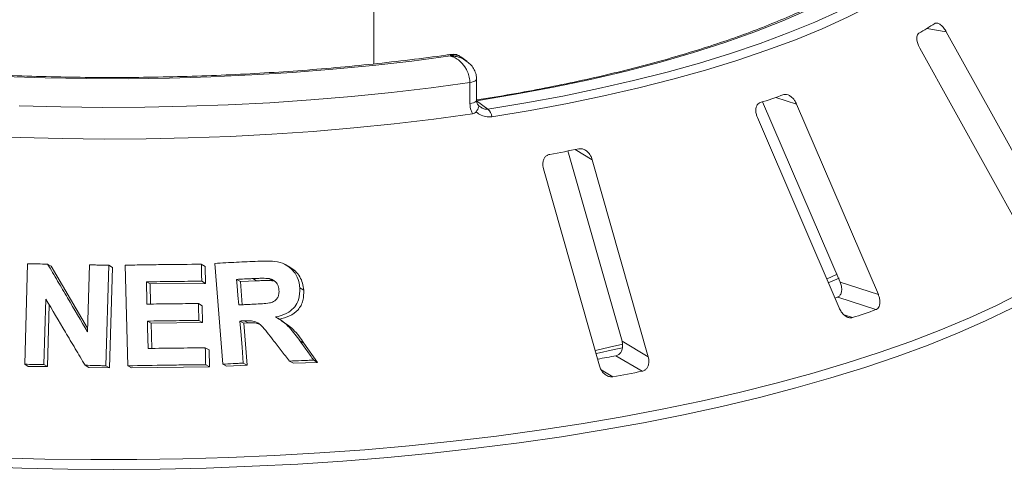
# Model space of a CAD drawing. Units: millimetres. Extents: x 5 to 415, y 5 to 292.
# Drawn here: x 365 to 376, y 131 to 136 of the extents above; entities that cross this region are included whole.
import ezdxf

# ---------------------------------------------------------------- set-up
doc = ezdxf.new("R2010")
doc.units = ezdxf.units.MM

msp = doc.modelspace()

# ---------------------------------------------------------------- linework, layer by layer
at = {"color": 7, "linetype": 'Continuous', "lineweight": 15}
for p, q in [((368.61272, 138.66762), (368.61272, 135.87239)), ((376.13352, 134.2022), (375.00615, 136.23043)), ((374.71076, 136.04683), (375.83813, 134.0186)), ((369.65106, 135.90178), (369.58488, 135.95065)), ((369.68511, 135.43016), (369.68511, 135.66586)), ((369.76012, 135.46835), (369.76012, 135.70405)), ((369.76011, 135.46074), (369.88674, 135.36724)), ((372.95516, 135.44981), (373.81977, 133.43753)), ((374.24755, 133.29762), (373.33441, 135.42296)), ((372.8967, 135.27425), (373.80984, 133.14891)), ((370.78018, 134.90116), (371.38431, 132.77932)), ((371.67756, 132.6051), (371.0516, 134.80368)), ((370.50653, 134.70174), (371.13249, 132.50316)), ((364.71267, 132.5201), (364.74501, 133.64138)), ((364.969, 133.63867), (365.00927, 133.61583)), ((365.41484, 132.88123), (365.43648, 133.63006)), ((365.65132, 133.62471), (365.61903, 132.5035)), ((365.65132, 133.62471), (365.69222, 133.6015)), ((365.86453, 132.50354), (365.83657, 133.62592)), ((366.68553, 133.63678), (366.72767, 133.61288)), ((366.92596, 132.52188), (366.83702, 133.6469)), ((367.67527, 133.60488), (367.63136, 133.62979)), ((365.00927, 133.61583), (365.4161, 132.92507)), ((365.69222, 133.6015), (365.6599, 132.48031)), ((366.72767, 133.61288), (366.73227, 133.42322)), ((373.67496, 133.47511), (373.78921, 133.52671)), ((366.07188, 133.44045), (366.11324, 133.41698)), ((366.73227, 133.42322), (366.11324, 133.41698)), ((366.11324, 133.41698), (366.119, 133.19204)), ((366.69014, 133.44712), (366.73227, 133.42322)), ((367.12305, 133.44394), (367.08037, 133.46816)), ((367.30213, 133.45228), (367.12305, 133.44394)), ((367.12305, 133.44394), (367.14349, 133.18469)), ((367.30213, 133.45228), (367.25918, 133.47665)), ((367.48828, 133.45182), (367.44503, 133.47635)), ((373.81977, 133.43753), (374.24755, 133.29762)), ((367.78566, 133.37345), (367.82946, 133.3486)), ((364.9483, 133.24876), (364.92718, 132.51745)), ((364.98733, 133.18304), (364.96745, 132.4946)), ((366.65299, 133.19796), (366.69505, 133.1741)), ((373.79313, 133.27002), (373.76277, 133.25939)), ((373.79313, 133.27002), (374.22082, 133.13014)), ((366.69505, 133.1741), (366.69979, 132.9851)), ((366.08299, 133.0024), (366.12435, 132.97894)), ((366.69979, 132.9851), (366.12435, 132.97894)), ((366.12435, 132.97894), (366.13128, 132.69734)), ((366.65774, 133.00896), (366.69979, 132.9851)), ((367.1172, 133.003), (367.15989, 132.97878)), ((367.20702, 132.98121), (367.15989, 132.97878)), ((367.15989, 132.97878), (367.19699, 132.50915)), ((367.16426, 133.00546), (367.20702, 132.98121)), ((367.58187, 133.00991), (367.53882, 133.03433)), ((367.78687, 132.78106), (367.83056, 132.75627)), ((367.83056, 132.75627), (367.98458, 132.54171)), ((371.38431, 132.77932), (371.67756, 132.6051)), ((366.7299, 132.7036), (366.77203, 132.6797)), ((366.77203, 132.6797), (366.77677, 132.49071)), ((364.71267, 132.5201), (364.75278, 132.49735)), ((366.92596, 132.52188), (366.96833, 132.49784)), ((367.15431, 132.53337), (367.19699, 132.50915)), ((367.67017, 132.55637), (367.71364, 132.53171)), ((367.98458, 132.54171), (367.71364, 132.53171)), ((367.94066, 132.56662), (367.98458, 132.54171)), ((371.31705, 132.61627), (371.61022, 132.4421)), ((364.96745, 132.4946), (364.75278, 132.49735)), ((364.92718, 132.51745), (364.96745, 132.4946)), ((365.38709, 132.50924), (365.42775, 132.48617)), ((365.6599, 132.48031), (365.42775, 132.48617)), ((365.61903, 132.5035), (365.6599, 132.48031)), ((365.86453, 132.50354), (365.90564, 132.48021)), ((366.77677, 132.49071), (365.90564, 132.48021)), ((366.73465, 132.5146), (366.77677, 132.49071)), ((367.19699, 132.50915), (366.96833, 132.49784))]:
    msp.add_line(p, q, dxfattribs=at)
at = {"color": 8, "linetype": 'Continuous', "lineweight": 15}
for p, q in [((374.79032, 136.26901), (375.00615, 136.23043)), ((373.102, 135.49897), (373.33441, 135.42296)), ((370.86219, 134.9162), (371.0516, 134.80368)), ((373.86686, 133.07078), (373.95819, 133.04092)), ((371.15096, 132.45948), (371.28318, 132.38093))]:
    msp.add_line(p, q, dxfattribs=at)
at = {"color": 7, "linetype": 'Continuous', "lineweight": 15, "flags": 128}
for points in [[(374.64484, 137.19435), (374.45524, 137.04474), (374.24318, 136.89851), (374.00919, 136.75605), (373.75387, 136.61772), (373.47787, 136.48387), (373.18191, 136.35485), (372.86674, 136.23099), (372.53316, 136.11261), (372.18205, 136), (371.81428, 135.89346), (371.43082, 135.79326), (371.03263, 135.69966), (370.62074, 135.61289), (370.1962, 135.53318), (369.76011, 135.46074)], [(369.88674, 135.36724), (370.30951, 135.43713), (370.72184, 135.51363), (371.12281, 135.59657), (371.51151, 135.68577), (371.88706, 135.78102), (372.24862, 135.88211), (372.59536, 135.9888), (372.92651, 136.10087), (373.24131, 136.21806), (373.53906, 136.34009), (373.81909, 136.4667), (374.08076, 136.59761), (374.32349, 136.7325), (374.54672, 136.87109), (374.74995, 137.01306), (374.93272, 137.15808)], [(375.02983, 137.09244), (374.84514, 136.9459), (374.63978, 136.80244), (374.41421, 136.6624), (374.16893, 136.52608), (373.90451, 136.3938), (373.62154, 136.26586), (373.32066, 136.14255), (373.00255, 136.02413), (372.66792, 135.91089), (372.31754, 135.80307), (371.95219, 135.70092), (371.57269, 135.60467), (371.17991, 135.51453), (370.77473, 135.43072), (370.35806, 135.35342), (369.93085, 135.2828)], [(369.46877, 135.96132), (369.03795, 135.90485), (368.59957, 135.85526), (368.15463, 135.81266), (367.70412, 135.77716), (367.24906, 135.74882), (366.79048, 135.72771), (366.32941, 135.71388), (365.86689, 135.70736), (365.40397, 135.70817), (364.94168, 135.7163), (364.48107, 135.73174)], [(369.68511, 135.66586), (369.25162, 135.60681), (368.81032, 135.55459), (368.36217, 135.50931), (367.90815, 135.47108), (367.44926, 135.43997), (366.9865, 135.41606), (366.52089, 135.39939), (366.05345, 135.39001), (365.58521, 135.38794), (365.11719, 135.39317), (364.65042, 135.40571)], [(364.19506, 135.07149), (364.66166, 135.05176), (365.13053, 135.03937), (365.60063, 135.03434), (366.07092, 135.03668), (366.54035, 135.04639), (367.0079, 135.06345), (367.47252, 135.08781), (367.9332, 135.11944), (368.3889, 135.15824), (368.83862, 135.20415), (369.28137, 135.25706), (369.71617, 135.31684)], [(366.07188, 133.44045), (366.07347, 133.37819), (366.07586, 133.28481), (366.07826, 133.19142)], [(367.08037, 133.46816), (367.08599, 133.39679), (367.09443, 133.28975), (367.10287, 133.18271)], [(373.69425, 133.43193), (373.70741, 133.43766), (373.80831, 133.48245)], [(366.08299, 133.0024), (366.08487, 132.92598), (366.08769, 132.81135), (366.09052, 132.69673)], [(367.1172, 133.003), (367.12647, 132.88559), (367.14038, 132.70948), (367.15431, 132.53337)], [(371.08849, 132.67509), (371.24644, 132.70959), (371.39341, 132.74299)], [(371.09848, 132.64013), (371.29857, 132.68362), (371.39027, 132.70431)]]:
    msp.add_lwpolyline(points, dxfattribs=at)
at = {"color": 8, "linetype": 'Continuous', "lineweight": 15, "flags": 128}
for points in [[(369.68511, 135.66586), (369.70666, 135.66988), (369.72542, 135.67524), (369.74065, 135.68172), (369.75177, 135.68907), (369.75832, 135.69701), (369.76012, 135.70404)], [(369.68511, 135.43016), (369.70666, 135.43418), (369.72542, 135.43953), (369.74065, 135.44602), (369.75177, 135.45337), (369.75832, 135.46131), (369.76012, 135.46835)], [(364.42651, 131.47712), (364.93894, 131.46282), (365.45273, 131.45583), (365.96695, 131.45616), (366.48066, 131.46382), (366.99291, 131.47879), (367.50278, 131.50104), (368.00933, 131.53053), (368.51164, 131.56721), (369.00879, 131.61101), (369.49987, 131.66185), (369.98398, 131.71964), (370.46024, 131.78427), (370.92778, 131.85563), (371.38575, 131.93358), (371.83331, 132.01798), (372.26964, 132.10868), (372.69394, 132.20552), (373.10545, 132.3083), (373.5034, 132.41686), (373.88707, 132.53098), (374.25576, 132.65047), (374.6088, 132.77509), (374.94554, 132.90463), (375.26537, 133.03885), (375.5677, 133.1775), (375.85198, 133.32033)], [(375.73797, 133.14532), (375.44384, 133.00419), (375.13189, 132.86737), (374.80269, 132.73512), (374.45683, 132.60768), (374.09495, 132.48528), (373.71771, 132.36815), (373.3258, 132.2565), (372.91994, 132.15053), (372.50086, 132.05044), (372.06934, 131.95641), (371.62615, 131.86861), (371.17212, 131.78721), (370.70807, 131.71234), (370.23484, 131.64416), (369.7533, 131.58278), (369.26434, 131.52831), (368.76884, 131.48085), (368.26771, 131.4405), (367.76187, 131.40732), (367.25223, 131.38138), (366.73973, 131.36272), (366.22531, 131.35137), (365.70991, 131.34737), (365.19446, 131.3507), (364.67991, 131.36138), (364.1672, 131.37938)]]:
    msp.add_lwpolyline(points, dxfattribs=at)
at = {"color": 7, "linetype": 'Continuous', "lineweight": 15}
for centre, radius, start, end in [((371.97013, 140.80333), 5.33981, 300.742927, 302.982176), ((369.0254, 147.3571), 12.5393, 288.130866, 289.39829), ((369.78003, 135.25775), 0.15288, 9.428067, 45.739164), ((366.76181, 156.16588), 21.64167, 280.152721, 281.033575), ((369.4922, 146.61742), 14.29218, 288.20859, 289.320565), ((366.88479, 155.41399), 23.22458, 280.487022, 281.002018), ((366.91219, 156.65748), 24.66691, 280.206737, 280.979559)]:
    msp.add_arc(centre, radius, start, end, dxfattribs=at)
for points, knots in [([(369.47376, 135.97899), (369.45534, 135.97632), (369.30433, 135.95443), (369.01545, 135.9173), (368.60474, 135.87028), (368.18752, 135.82973), (367.76512, 135.79537), (367.33833, 135.7674), (366.90805, 135.74584), (366.4752, 135.73075), (366.04068, 135.72218), (365.60541, 135.72013), (365.17029, 135.72461), (364.73625, 135.73561), (364.30419, 135.75311), (363.87502, 135.77708), (363.44965, 135.80744), (363.02896, 135.84414), (362.61385, 135.8871), (362.20519, 135.9362), (361.80384, 135.99135), (361.41065, 136.05241), (361.02647, 136.11923), (360.6521, 136.19166), (360.28836, 136.26952), (359.93602, 136.35261), (359.59585, 136.44073), (359.26858, 136.53365), (358.95494, 136.63111), (358.6556, 136.73286), (358.37124, 136.83859), (358.10246, 136.948), (357.8499, 137.06074), (357.61397, 137.17642), (357.39565, 137.29469), (357.1944, 137.41452), (357.07555, 137.49568), (357.01652, 137.53599)], [0, 0, 0, 0, 0.00408206, 0.0334678, 0.06286422, 0.09227077, 0.12168579, 0.15110778, 0.18053532, 0.20996713, 0.23940195, 0.2688386, 0.29827591, 0.32771249, 0.35714706, 0.38657843, 0.41600539, 0.44542664, 0.47484081, 0.50424642, 0.53364184, 0.56302532, 0.59239487, 0.62174832, 0.65108323, 0.68039683, 0.70968605, 0.73894742, 0.76817706, 0.79737068, 0.82652356, 0.85563065, 0.88468674, 0.91368675, 0.94262639, 0.9715031, 1, 1, 1, 1]), ([(374.56397, 137.17182), (374.53659, 137.14906), (374.45751, 137.08336), (374.31265, 136.97593), (374.12385, 136.85052), (373.91717, 136.72756), (373.69334, 136.60736), (373.45267, 136.49024), (373.19567, 136.37652), (372.92286, 136.26649), (372.63481, 136.16044), (372.33214, 136.05864), (372.01548, 135.96133), (371.68552, 135.86877), (371.34294, 135.78117), (370.98848, 135.69875), (370.62291, 135.62166), (370.24688, 135.55019), (369.95852, 135.50073), (369.79588, 135.47509), (369.76375, 135.47003)], [0, 0, 0, 0, 0.031410315, 0.0907081, 0.150018333, 0.209358369, 0.268748505, 0.328197414, 0.387706866, 0.447274762, 0.506897014, 0.566568673, 0.626284582, 0.686039741, 0.745829482, 0.805649551, 0.865496118, 0.925365767, 0.985255456, 1, 1, 1, 1]), ([(375.00615, 136.23043), (374.99767, 136.24427), (374.97884, 136.27502), (374.94564, 136.30887), (374.91321, 136.32794), (374.89074, 136.33097), (374.88041, 136.3258), (374.877, 136.32409)], [0, 0, 0, 0, 0.2271985, 0.5045488, 0.70268419, 0.90180797, 1, 1, 1, 1]), ([(374.69977, 136.21393), (374.69687, 136.21181), (374.68851, 136.20571), (374.67951, 136.18767), (374.6759, 136.15827), (374.68061, 136.12068), (374.6928, 136.08181), (374.70542, 136.05722), (374.71076, 136.04683)], [0, 0, 0, 0, 0.08730733, 0.2521913, 0.42321624, 0.61477114, 0.83715425, 1, 1, 1, 1]), ([(369.68511, 135.66586), (369.68508, 135.66834), (369.68486, 135.69239), (369.67772, 135.73867), (369.65596, 135.79536), (369.62124, 135.85443), (369.5758, 135.90448), (369.52846, 135.93675), (369.49952, 135.95061), (369.48519, 135.95612), (369.4776, 135.95867), (369.47353, 135.95993), (369.47134, 135.96058), (369.47014, 135.96093), (369.46938, 135.96115), (369.46897, 135.96126), (369.46877, 135.96132)], [0, 0, 0, 0, 0.0189151, 0.18341668, 0.33894455, 0.45146738, 0.67954609, 0.84033003, 0.91540053, 0.95456689, 0.975513, 0.98678942, 0.99287116, 0.99615283, 0.99807892, 1, 1, 1, 1]), ([(369.58517, 135.94782), (369.57726, 135.95411), (369.55459, 135.97211), (369.51333, 135.98273), (369.48449, 135.97857), (369.47397, 135.97706)], [0, 0, 0, 0, 0.25420341, 0.72782765, 1, 1, 1, 1]), ([(369.75853, 135.70404), (369.75805, 135.72046), (369.75699, 135.75661), (369.73521, 135.80929), (369.70179, 135.859), (369.67144, 135.88463), (369.65634, 135.89737)], [0, 0, 0, 0, 0.21722903, 0.47818448, 0.7404205, 1, 1, 1, 1]), ([(373.33441, 135.42296), (373.32714, 135.43755), (373.31098, 135.46996), (373.27664, 135.50702), (373.23911, 135.52942), (373.21023, 135.5349), (373.19511, 135.53094), (373.19011, 135.52963)], [0, 0, 0, 0, 0.2271985, 0.504548796, 0.702684189, 0.901807974, 1, 1, 1, 1]), ([(369.71617, 135.31684), (369.70954, 135.32895), (369.69094, 135.36285), (369.68739, 135.40381), (369.68511, 135.43016)], [0, 0, 0, 0, 0.35687905, 1, 1, 1, 1]), ([(369.75401, 135.33722), (369.76091, 135.34695), (369.7747, 135.36641), (369.78411, 135.39058), (369.78391, 135.40578), (369.77927, 135.41128), (369.77671, 135.41278), (369.77665, 135.41281)], [0, 0, 0, 0, 0.26925733, 0.53839941, 0.81168324, 0.99549137, 1, 1, 1, 1]), ([(369.7828, 135.40949), (369.77821, 135.41406), (369.76775, 135.42449), (369.76023, 135.44712), (369.76062, 135.46465), (369.76071, 135.46851)], [0, 0, 0, 0, 0.37876426, 0.86328914, 1, 1, 1, 1]), ([(369.79772, 135.39614), (369.79593, 135.39718), (369.78919, 135.4011), (369.78376, 135.40747), (369.77977, 135.41215)], [0, 0, 0, 0, 0.26455345, 1, 1, 1, 1]), ([(372.92748, 135.4404), (372.92315, 135.43863), (372.91065, 135.43352), (372.89411, 135.4167), (372.88153, 135.38807), (372.87753, 135.35045), (372.88287, 135.31074), (372.89259, 135.28509), (372.8967, 135.27425)], [0, 0, 0, 0, 0.08730733, 0.2521913, 0.42321624, 0.61477114, 0.83715425, 1, 1, 1, 1]), ([(369.75401, 135.33722), (369.74906, 135.33221), (369.73865, 135.3217), (369.7239, 135.31851), (369.71617, 135.31684)], [0, 0, 0, 0, 0.475957, 1, 1, 1, 1]), ([(369.93085, 135.2828), (369.90786, 135.28172), (369.86199, 135.27958), (369.80738, 135.30159), (369.77269, 135.32283), (369.75946, 135.33302), (369.75401, 135.33722)], [0, 0, 0, 0, 0.3733195, 0.74491133, 0.89486667, 1, 1, 1, 1]), ([(370.57664, 134.86309), (370.57122, 134.86178), (370.55556, 134.85801), (370.53281, 134.84306), (370.51226, 134.81601), (370.49987, 134.77916), (370.49793, 134.73929), (370.50398, 134.7129), (370.50653, 134.70174)], [0, 0, 0, 0, 0.08730733, 0.2521913, 0.42321624, 0.61477114, 0.83715425, 1, 1, 1, 1]), ([(371.0516, 134.80368), (371.04611, 134.81888), (371.03392, 134.85264), (371.00118, 134.89289), (370.96154, 134.91896), (370.92856, 134.92739), (370.90986, 134.92503), (370.90368, 134.92425)], [0, 0, 0, 0, 0.2271985, 0.5045488, 0.70268419, 0.90180797, 1, 1, 1, 1]), ([(364.74501, 133.64138), (364.76368, 133.64119), (364.80102, 133.6408), (364.87567, 133.63994), (364.93168, 133.63918), (364.969, 133.63867)], [0, 0, 0, 0, 0.250162669, 0.500325337, 1, 1, 1, 1]), ([(364.969, 133.63867), (365.00613, 133.57569), (365.0804, 133.44971), (365.22901, 133.19739), (365.34051, 133.00769), (365.41484, 132.88123)], [0, 0, 0, 0, 0.250034506, 0.50006896, 1, 1, 1, 1]), ([(365.43648, 133.63006), (365.4544, 133.62964), (365.49024, 133.62881), (365.56185, 133.62707), (365.61554, 133.62565), (365.65132, 133.62471)], [0, 0, 0, 0, 0.25024268, 0.50048537, 1, 1, 1, 1]), ([(365.83657, 133.62592), (365.90749, 133.6273), (366.04933, 133.63006), (366.33249, 133.63426), (366.5444, 133.63577), (366.68553, 133.63678)], [0, 0, 0, 0, 0.25036861, 0.50073722, 1, 1, 1, 1]), ([(366.68553, 133.63678), (366.68592, 133.62098), (366.6867, 133.58936), (366.68824, 133.52614), (366.68938, 133.47873), (366.69014, 133.44712)], [0, 0, 0, 0, 0.25000251, 0.50000502, 1, 1, 1, 1]), ([(366.83702, 133.6469), (366.8773, 133.64902), (366.95785, 133.65326), (367.11846, 133.6613), (367.23859, 133.66678), (367.31857, 133.67043)], [0, 0, 0, 0, 0.25050958, 0.50101917, 1, 1, 1, 1]), ([(367.31857, 133.67043), (367.37194, 133.67179), (367.46377, 133.67412), (367.58711, 133.657), (367.67463, 133.60564), (367.73831, 133.5347), (367.77574, 133.45352), (367.78275, 133.39692), (367.78566, 133.37345)], [0, 0, 0, 0, 0.25518683, 0.43906713, 0.58178977, 0.7239016, 0.88554105, 1, 1, 1, 1]), ([(367.67504, 133.60458), (367.69627, 133.59024), (367.73958, 133.561), (367.78753, 133.49783), (367.81965, 133.42545), (367.82619, 133.37418), (367.82946, 133.3486)], [0, 0, 0, 0, 0.24303455, 0.49570351, 0.7483655, 1, 1, 1, 1]), ([(366.69014, 133.44712), (366.6386, 133.44681), (366.53553, 133.4462), (366.32948, 133.44427), (366.17486, 133.44198), (366.07188, 133.44045)], [0, 0, 0, 0, 0.25037616, 0.50075232, 1, 1, 1, 1]), ([(367.25918, 133.47665), (367.24426, 133.47596), (367.21442, 133.47459), (367.15482, 133.47178), (367.11013, 133.4696), (367.08037, 133.46816)], [0, 0, 0, 0, 0.25051339, 0.50102678, 1, 1, 1, 1]), ([(367.44503, 133.47635), (367.41944, 133.4781), (367.37564, 133.48108), (367.31371, 133.47876), (367.27736, 133.47735), (367.25918, 133.47665)], [0, 0, 0, 0, 0.41285152, 0.7063808, 1, 1, 1, 1]), ([(367.48828, 133.45182), (367.46877, 133.45347), (367.42784, 133.45694), (367.36577, 133.4546), (367.32325, 133.45305), (367.30213, 133.45228)], [0, 0, 0, 0, 0.31442846, 0.65944495, 1, 1, 1, 1]), ([(367.55307, 133.34912), (367.54963, 133.37058), (367.54407, 133.40528), (367.51306, 133.44426), (367.48052, 133.46634), (367.45628, 133.47318), (367.44503, 133.47635)], [0, 0, 0, 0, 0.36147499, 0.58444341, 0.80714723, 1, 1, 1, 1]), ([(373.81977, 133.43753), (373.82528, 133.42234), (373.83758, 133.38848), (373.84, 133.34002), (373.82907, 133.29996), (373.81163, 133.27819), (373.79749, 133.27194), (373.79313, 133.27002)], [0, 0, 0, 0, 0.22527115, 0.5023886, 0.70520335, 0.9091717, 1, 1, 1, 1]), ([(367.2723, 133.19078), (367.30466, 133.19268), (367.36274, 133.19609), (367.4365, 133.2014), (367.48965, 133.21605), (367.52345, 133.24137), (367.5453, 133.27463), (367.55424, 133.31218), (367.55344, 133.33743), (367.55307, 133.34912)], [0, 0, 0, 0, 0.256711578, 0.460648102, 0.586191178, 0.691241878, 0.796186801, 0.90561011, 1, 1, 1, 1]), ([(367.78566, 133.37345), (367.78547, 133.32797), (367.78516, 133.25195), (367.73289, 133.15914), (367.65556, 133.0918), (367.5764, 133.06122), (367.5243, 133.05031), (367.5138, 133.04811)], [0, 0, 0, 0, 0.28443287, 0.47542345, 0.66598096, 0.93274735, 1, 1, 1, 1]), ([(367.82946, 133.3486), (367.82975, 133.30927), (367.83019, 133.24989), (367.80136, 133.17665), (367.75633, 133.11228), (367.67423, 133.05233), (367.59617, 133.03315), (367.5571, 133.02355)], [0, 0, 0, 0, 0.24677682, 0.37261991, 0.49851568, 0.748966, 1, 1, 1, 1]), ([(374.22082, 133.13014), (374.22453, 133.13173), (374.23606, 133.13665), (374.25162, 133.15265), (374.26374, 133.18087), (374.26752, 133.21861), (374.26201, 133.2594), (374.25191, 133.2861), (374.24755, 133.29762)], [0, 0, 0, 0, 0.07686614, 0.23853999, 0.40885259, 0.60225286, 0.8284882, 1, 1, 1, 1]), ([(365.38709, 132.50924), (365.3505, 132.571), (365.27732, 132.69453), (365.13103, 132.94121), (365.02138, 133.12575), (364.9483, 133.24876)], [0, 0, 0, 0, 0.25003388, 0.50006779, 1, 1, 1, 1]), ([(366.07826, 133.19142), (366.12626, 133.19218), (366.22227, 133.1937), (366.41392, 133.19613), (366.55742, 133.19723), (366.65299, 133.19796)], [0, 0, 0, 0, 0.25036544, 0.50073089, 1, 1, 1, 1]), ([(366.65299, 133.19796), (366.65339, 133.18221), (366.65419, 133.15071), (366.65577, 133.08771), (366.65695, 133.04046), (366.65774, 133.00896)], [0, 0, 0, 0, 0.250002006, 0.500004012, 1, 1, 1, 1]), ([(367.10287, 133.18271), (367.11703, 133.1834), (367.14534, 133.18478), (367.20183, 133.1875), (367.24413, 133.18947), (367.2723, 133.19078)], [0, 0, 0, 0, 0.250504764, 0.501009527, 1, 1, 1, 1]), ([(373.80984, 133.14891), (373.81715, 133.13434), (373.83346, 133.10184), (373.86865, 133.06453), (373.90772, 133.04148), (373.93776, 133.03587), (373.95337, 133.03973), (373.95819, 133.04092)], [0, 0, 0, 0, 0.22532238, 0.50245029, 0.70514731, 0.90899373, 1, 1, 1, 1]), ([(366.65774, 133.00896), (366.60982, 133.00862), (366.51399, 133.00795), (366.32244, 133.00602), (366.17872, 133.00385), (366.08299, 133.0024)], [0, 0, 0, 0, 0.25036151, 0.50072303, 1, 1, 1, 1]), ([(367.16426, 133.00546), (367.16033, 133.00526), (367.15248, 133.00484), (367.13679, 133.00401), (367.12503, 133.0034), (367.1172, 133.003)], [0, 0, 0, 0, 0.25048852, 0.50097704, 1, 1, 1, 1]), ([(367.48573, 132.7945), (367.46433, 132.82161), (367.42152, 132.87585), (367.36615, 132.94519), (367.30669, 132.99244), (367.23935, 133.00847), (367.19189, 133.00657), (367.16426, 133.00546)], [0, 0, 0, 0, 0.25355073, 0.50729085, 0.65140035, 0.79703543, 1, 1, 1, 1]), ([(367.3331, 132.96801), (367.32523, 132.97125), (367.28542, 132.98761), (367.24192, 132.98406), (367.20702, 132.98121)], [0, 0, 0, 0, 0.1975094, 1, 1, 1, 1]), ([(367.5138, 133.04811), (367.54215, 133.03211), (367.5999, 132.9995), (367.69423, 132.91006), (367.75031, 132.83196), (367.78687, 132.78106)], [0, 0, 0, 0, 0.251291668, 0.512000837, 1, 1, 1, 1]), ([(367.57952, 133.00676), (367.62562, 132.97628), (367.72636, 132.90965), (367.79392, 132.81022), (367.83056, 132.75627)], [0, 0, 0, 0, 0.45749845, 1, 1, 1, 1]), ([(367.54682, 129.12709), (367.59671, 129.12951), (367.80731, 129.13969), (368.17545, 129.16425), (368.65019, 129.20085), (369.11989, 129.24432), (369.58404, 129.29401), (370.04182, 129.34999), (370.49251, 129.41214), (370.93538, 129.48036), (371.3697, 129.55456), (371.79477, 129.63462), (372.20991, 129.72041), (372.61445, 129.81181), (373.00773, 129.90867), (373.38913, 130.01087), (373.75803, 130.11824), (374.11384, 130.23063), (374.45599, 130.34789), (374.78395, 130.46985), (375.09719, 130.59636), (375.39521, 130.72724), (375.67753, 130.86233), (375.94371, 131.00148), (376.1933, 131.14452), (376.42588, 131.2913), (376.64105, 131.44166), (376.8384, 131.59545), (377.01752, 131.75248), (377.17798, 131.91254), (377.31936, 132.07538), (377.44122, 132.24066), (377.54334, 132.40797), (377.6249, 132.57685), (377.68713, 132.74504), (377.71161, 132.85757), (377.72363, 132.91279)], [0, 0, 0, 0, 0.00931159, 0.03930432, 0.0692988, 0.09929547, 0.12929478, 0.15929725, 0.18930341, 0.21931386, 0.24932924, 0.27935026, 0.30937772, 0.3394125, 0.36945557, 0.39950803, 0.42957109, 0.45964609, 0.48973452, 0.51983797, 0.54995816, 0.58009685, 0.61025573, 0.64043628, 0.67063939, 0.70086497, 0.73111106, 0.76137275, 0.79163895, 0.82188747, 0.85208921, 0.88220376, 0.912181, 0.94196804, 0.97152258, 1, 1, 1, 1]), ([(367.67017, 132.55637), (367.6548, 132.57624), (367.62405, 132.61598), (367.5626, 132.69539), (367.51647, 132.75487), (367.48573, 132.7945)], [0, 0, 0, 0, 0.25015178, 0.50030356, 1, 1, 1, 1]), ([(367.78687, 132.78106), (367.7997, 132.76319), (367.82535, 132.72745), (367.87664, 132.65599), (367.91506, 132.60236), (367.94066, 132.56662)], [0, 0, 0, 0, 0.25014608, 0.50029215, 1, 1, 1, 1]), ([(371.38431, 132.77932), (371.38759, 132.76371), (371.3949, 132.72891), (371.38738, 132.6807), (371.36587, 132.64218), (371.34062, 132.62245), (371.3226, 132.61773), (371.31705, 132.61627)], [0, 0, 0, 0, 0.225271154, 0.502388599, 0.705203349, 0.909171697, 1, 1, 1, 1]), ([(366.09052, 132.69673), (366.14392, 132.69756), (366.25074, 132.69922), (366.46397, 132.70182), (366.62359, 132.70289), (366.7299, 132.7036)], [0, 0, 0, 0, 0.25036284, 0.500725678, 1, 1, 1, 1]), ([(366.7299, 132.7036), (366.7303, 132.68785), (366.7311, 132.65635), (366.73269, 132.59335), (366.73387, 132.5461), (366.73465, 132.5146)], [0, 0, 0, 0, 0.25000225, 0.50000451, 1, 1, 1, 1]), ([(364.92718, 132.51745), (364.90928, 132.5177), (364.8735, 132.51819), (364.80198, 132.51912), (364.74839, 132.51971), (364.71267, 132.5201)], [0, 0, 0, 0, 0.2501542, 0.500308399, 1, 1, 1, 1]), ([(367.15431, 132.53337), (367.13526, 132.53244), (367.09716, 132.53059), (367.02105, 132.5268), (366.96397, 132.52385), (366.92596, 132.52188)], [0, 0, 0, 0, 0.25045342, 0.50090683, 1, 1, 1, 1]), ([(367.94066, 132.56662), (367.9181, 132.56581), (367.87296, 132.56419), (367.78283, 132.56084), (367.71519, 132.55816), (367.67017, 132.55637)], [0, 0, 0, 0, 0.25060636, 0.50121271, 1, 1, 1, 1]), ([(371.61022, 132.4421), (371.61494, 132.44328), (371.62959, 132.44696), (371.65138, 132.46117), (371.67173, 132.48785), (371.68427, 132.52482), (371.68649, 132.56576), (371.68025, 132.59324), (371.67756, 132.6051)], [0, 0, 0, 0, 0.07686614, 0.23853999, 0.40885259, 0.60225286, 0.8284882, 1, 1, 1, 1]), ([(365.61903, 132.5035), (365.59968, 132.50401), (365.56098, 132.50503), (365.48367, 132.50699), (365.42571, 132.50834), (365.38709, 132.50924)], [0, 0, 0, 0, 0.25022561, 0.50045122, 1, 1, 1, 1]), ([(366.73465, 132.5146), (366.66214, 132.51415), (366.51712, 132.51324), (366.22712, 132.51013), (366.00948, 132.50617), (365.86453, 132.50354)], [0, 0, 0, 0, 0.25034847, 0.50069695, 1, 1, 1, 1]), ([(371.13249, 132.50316), (371.138, 132.48797), (371.15031, 132.45411), (371.18361, 132.41354), (371.2244, 132.3867), (371.25828, 132.37804), (371.27731, 132.38025), (371.28318, 132.38093)], [0, 0, 0, 0, 0.22532238, 0.50245029, 0.70514731, 0.90899373, 1, 1, 1, 1])]:
    msp.add_open_spline(points, degree=3, knots=knots, dxfattribs=at)
at = {"color": 8, "linetype": 'Continuous', "lineweight": 15}
for points, knots in [([(369.46877, 135.96132), (369.46878, 135.96141), (369.4688, 135.96151), (369.46883, 135.96168), (369.46887, 135.96193), (369.46896, 135.96243), (369.46911, 135.96334), (369.4694, 135.96496), (369.46993, 135.96777), (369.47091, 135.97228), (369.47237, 135.9778), (369.47343, 135.97739), (369.47401, 135.97716)], [0, 0, 0, 0, 0.0078466, 0.00873681, 0.01597295, 0.02940617, 0.05414315, 0.09972514, 0.18389041, 0.34036371, 0.63834383, 1, 1, 1, 1]), ([(369.58299, 135.94776), (369.57203, 135.95587), (369.55026, 135.97198), (369.51719, 135.97289), (369.49406, 135.96937), (369.48237, 135.96616), (369.47614, 135.9641), (369.47277, 135.96287), (369.47094, 135.96217), (369.46995, 135.96179), (369.46948, 135.9616), (369.46913, 135.96146), (369.46894, 135.96139), (369.46877, 135.96132)], [0, 0, 0, 0, 0.33374723, 0.66335907, 0.82027231, 0.90282803, 0.94728205, 0.97137193, 0.9844497, 0.99155278, 0.99540561, 0.99587378, 1, 1, 1, 1]), ([(369.46877, 135.96132), (369.46904, 135.96131), (369.46957, 135.9613), (369.47055, 135.96128), (369.4721, 135.96125), (369.47494, 135.96117), (369.48022, 135.96095), (369.49006, 135.96036), (369.5087, 135.95857), (369.54625, 135.95202), (369.60053, 135.93598), (369.63638, 135.90893), (369.65451, 135.89526)], [0, 0, 0, 0, 0.00396097, 0.00788311, 0.01460849, 0.02707472, 0.05019719, 0.09317549, 0.17363313, 0.3281684, 0.66034149, 1, 1, 1, 1]), ([(369.79811, 135.3967), (369.80338, 135.39249), (369.81888, 135.38006), (369.84677, 135.36898), (369.87208, 135.36549), (369.88344, 135.36685), (369.88674, 135.36724)], [0, 0, 0, 0, 0.21067241, 0.6202959, 0.88969699, 1, 1, 1, 1])]:
    msp.add_open_spline(points, degree=3, knots=knots, dxfattribs=at)

doc.saveas('drawing.dxf')
